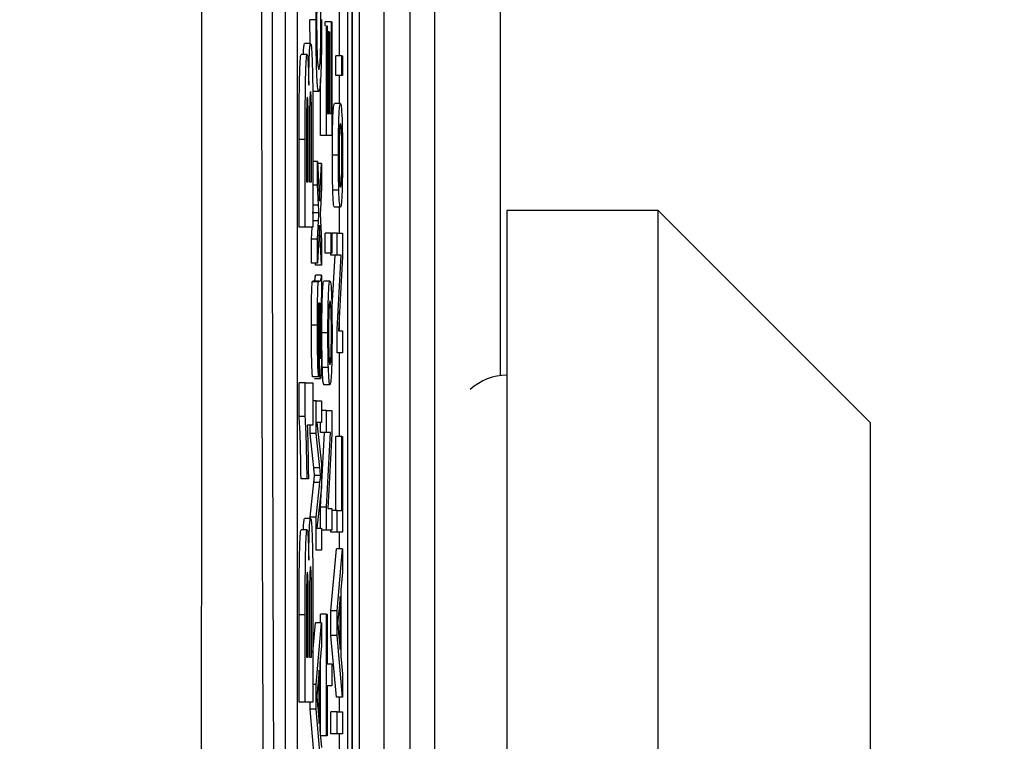
# Model space of a CAD drawing. Units: millimetres. Extents: x -5 to 599, y -5 to 425.
# Drawn here: x 158 to 161, y 228 to 230 of the extents above; entities that cross this region are included whole.
import ezdxf

# ---------------------------------------------------------------- set-up
doc = ezdxf.new("R2010")
doc.units = ezdxf.units.MM
doc.header["$PDSIZE"] = -1
doc.layers.add('DIMENSIONS', color=7, linetype='Continuous')
doc.styles.add('SLDTEXTSTYLE1', font='GOTHIC.TTF', dxfattribs={"width": 0.913})
doc.dimstyles.new('SLDDIMSTYLE3', dxfattribs={"dimtxt": 3.704167, "dimasz": 4.7625, "dimexe": 0, "dimexo": 0.0625, "dimgap": 0.926042, "dimtad": 1, "dimdec": 1, "dimlfac": 5, "dimrnd": 1e-09, "dimzin": 4, "dimdsep": 46, "dimtxsty": 'SLDTEXTSTYLE1', "dimsah": 1, "dimcen": 0.09, "dimadec": 0, "dimazin": 1, "dimtfac": 1, "dimtdec": 1, "dimtofl": 0, "dimtmove": 0, "dimatfit": 3, "dimfxl": 1, "dimfrac": 2, "dimtolj": 1, "dimtzin": 12, "dimarcsym": 0})

# ---------------------------------------------------------------- blocks, each defined once
blk = doc.blocks.new('_D_11')
at = {"layer": 'Defpoints', "color": 0}
for p in [(72.2759, 248.8365), (72.2759, 210.8365), (190.0759, 210.8365)]:
    blk.add_point(p, dxfattribs=at)
at = {"layer": 'DIMENSIONS', "color": 0, "lineweight": -2}
for p, q in [((72.3384, 248.8365), (190.0759, 248.8365)), ((190.0759, 244.074), (190.0759, 215.599)), ((72.3384, 210.8365), (190.0759, 210.8365))]:
    blk.add_line(p, q, dxfattribs=at)
at = {"layer": 'DIMENSIONS', "color": 0}
for points in [[(190.8697, 244.074), (189.2822, 244.074), (190.0759, 248.8365)], [(189.2822, 215.599), (190.8697, 215.599), (190.0759, 210.8365)]]:
    blk.add_solid(points, dxfattribs=at)
at = {"layer": 'DIMENSIONS', "color": 0, "insert": (184.3493, 229.8365), "char_height": 3.704167, "attachment_point": 2, "rotation": 90, "style": 'SLDTEXTSTYLE1'}
blk.add_mtext('\\A1;190.0 [7.48]', dxfattribs=at)

msp = doc.modelspace()

# ---------------------------------------------------------------- linework, layer by layer
at = {"color": 0, "linetype": 'Continuous', "lineweight": 25}
for p, q in [((159.1559, 223.2027), (159.1559, 236.4703)), ((159.1559, 236.3678), (159.1559, 223.3053)), ((159.1801, 223.4539), (159.1801, 236.2191)), ((159.2601, 236.1042), (159.2601, 223.5688)), ((159.3476, 223.6844), (159.3476, 235.9887)), ((159.4275, 235.9887), (159.4275, 223.6844)), ((159.1398, 235.8365), (159.1398, 223.8365)), ((158.934, 235.6365), (158.934, 224.0365)), ((158.9739, 235.6365), (158.9739, 224.0365)), ((159.6452, 228.7912), (159.6452, 230.8819)), ((159.6453, 228.7912), (159.6453, 230.8819)), ((159.1135, 229.8475), (159.1135, 230.114)), ((159.0166, 229.8883), (159.0161, 229.9656)), ((159.0361, 229.9656), (159.0161, 229.9656)), ((159.0668, 229.9463), (159.0668, 229.9595)), ((159.0868, 229.9595), (159.0668, 229.9595)), ((159.0709, 229.5841), (159.0709, 229.9463)), ((159.0709, 229.9463), (159.073, 229.9463)), ((159.073, 229.9463), (159.073, 229.6565)), ((159.0868, 229.6565), (159.0868, 229.9595)), ((159.0868, 229.9595), (159.0888, 229.9595)), ((159.0888, 229.9595), (159.0888, 229.5841)), ((159.0785, 229.9265), (159.073, 229.9265)), ((159.0785, 229.6565), (159.0785, 229.9265)), ((159.0785, 229.9265), (159.0806, 229.9265)), ((159.0806, 229.9265), (159.0806, 229.6565)), ((159.0183, 229.8883), (158.9983, 229.8883)), ((159.0068, 229.851), (158.9868, 229.851)), ((159.1011, 229.7817), (159.1011, 229.8475)), ((159.1211, 229.8475), (159.1011, 229.8475)), ((159.1211, 229.7817), (159.1211, 229.8475)), ((159.1211, 229.8475), (159.1234, 229.8475)), ((159.1234, 229.8475), (159.1234, 229.7817)), ((159.0509, 229.5841), (159.0509, 229.7707)), ((159.1211, 229.7817), (159.1011, 229.7817)), ((159.1135, 229.6895), (159.1135, 229.7817)), ((159.1234, 229.7817), (159.1211, 229.7817)), ((159.0452, 229.729), (159.0252, 229.729)), ((159.1167, 229.6895), (159.0967, 229.6895)), ((159.073, 229.6565), (159.0785, 229.6565)), ((159.0806, 229.6565), (159.0868, 229.6565)), ((158.9805, 229.2813), (158.9805, 229.5704)), ((159.0005, 229.5704), (158.9805, 229.5704)), ((159.0005, 229.2813), (159.0005, 229.5704)), ((159.0214, 229.4307), (159.0214, 229.5615)), ((159.0709, 229.5841), (159.0509, 229.5841)), ((159.0888, 229.5841), (159.0709, 229.5841)), ((159.0103, 229.4307), (159.0103, 229.5261)), ((159.0146, 229.5447), (159.0146, 229.4307)), ((159.0256, 229.5279), (159.0256, 229.2813)), ((159.0048, 229.5142), (159.0048, 229.4307)), ((159.0412, 229.4983), (159.0256, 229.4983)), ((159.0412, 229.4195), (159.0412, 229.4983)), ((159.0412, 229.4983), (159.0477, 229.3667)), ((159.0543, 229.4919), (159.0415, 229.4919)), ((159.0477, 229.3667), (159.0543, 229.4919)), ((159.0543, 229.4919), (159.0543, 229.413)), ((159.1101, 229.5185), (159.0901, 229.5185)), ((159.0048, 229.4307), (159.0103, 229.4307)), ((159.0146, 229.4307), (159.0214, 229.4307)), ((159.0412, 229.4195), (159.0256, 229.4195)), ((159.0445, 229.3535), (159.0412, 229.4195)), ((159.0543, 229.413), (159.0505, 229.3399)), ((159.1115, 229.4035), (159.0915, 229.4035)), ((159.0445, 229.3535), (159.0256, 229.3535)), ((159.0257, 229.3283), (159.0256, 229.3303)), ((159.0256, 229.3264), (159.0257, 229.3283)), ((159.0457, 229.3283), (159.0257, 229.3283)), ((159.0505, 229.3399), (159.0498, 229.3261)), ((159.1169, 229.347), (159.0969, 229.347)), ((159.1135, 229.2614), (159.1135, 229.347)), ((160.167, 229.3365), (159.667, 229.3365)), ((159.667, 229.3365), (159.667, 223.5365)), ((160.867, 228.6365), (160.167, 229.3365)), ((160.167, 223.5365), (160.167, 229.3365)), ((159.0444, 229.3024), (159.0256, 229.3024)), ((159.0412, 229.2416), (159.0444, 229.3024)), ((159.0498, 229.3261), (159.0543, 229.235)), ((159.0005, 229.2813), (158.9805, 229.2813)), ((159.0256, 229.2813), (159.0005, 229.2813)), ((159.0212, 229.2416), (159.0233, 229.2813)), ((159.0477, 229.2878), (159.0412, 229.1626)), ((159.0543, 229.1561), (159.0477, 229.2878)), ((159.0212, 229.1626), (159.0212, 229.2416)), ((159.0412, 229.2416), (159.0212, 229.2416)), ((159.0412, 229.1626), (159.0412, 229.2416)), ((159.0543, 229.235), (159.0543, 229.1561)), ((159.0666, 229.1956), (159.0666, 229.2614)), ((159.0865, 229.2614), (159.0666, 229.2614)), ((159.0865, 229.1956), (159.0865, 229.2614)), ((159.0865, 229.2614), (159.0888, 229.2614)), ((159.0888, 229.2614), (159.0888, 229.1956)), ((159.1055, 229.2614), (159.0888, 229.2614)), ((159.1055, 229.189), (159.1055, 229.2614)), ((159.1055, 229.2614), (159.1234, 229.2614)), ((159.1234, 229.2614), (159.1234, 229.1849)), ((159.0865, 229.1956), (159.0666, 229.1956)), ((159.0855, 229.189), (159.0855, 229.1956)), ((159.1055, 229.189), (159.0855, 229.189)), ((159.0888, 229.1956), (159.0865, 229.1956)), ((159.0886, 229.0001), (159.0989, 229.189)), ((159.1055, 228.9428), (159.1189, 229.189)), ((159.1189, 229.189), (159.1055, 229.189)), ((159.1234, 229.1849), (159.11, 228.9387)), ((159.0412, 229.1626), (159.0212, 229.1626)), ((159.0343, 229.1561), (159.034, 229.1626)), ((159.0543, 229.1561), (159.0343, 229.1561)), ((159.0438, 229.1002), (159.0238, 229.1002)), ((159.0458, 229.1034), (159.0258, 229.1034)), ((159.0543, 229.1231), (159.0343, 229.1231)), ((159.0458, 229.1034), (159.0486, 229.1034)), ((159.0543, 229.1231), (159.0543, 229.0573)), ((159.0821, 229.1034), (159.0621, 229.1034)), ((159.0487, 229.0306), (159.0481, 229.0309)), ((159.1135, 228.9387), (159.1135, 229.0031)), ((159.041, 228.9574), (159.021, 228.9574)), ((159.1055, 228.8663), (159.1055, 228.9428)), ((159.11, 228.9387), (159.1234, 228.9387)), ((159.1234, 228.9387), (159.1234, 228.8663)), ((159.0755, 228.9324), (159.0555, 228.9324)), ((159.0451, 228.8531), (159.0449, 228.7873)), ((159.1234, 228.8663), (159.1055, 228.8663)), ((159.1135, 228.5897), (159.1135, 228.8663)), ((159.077, 228.8174), (159.057, 228.8174)), ((159.0449, 228.7873), (159.0249, 228.7873)), ((159.0508, 228.7807), (159.0308, 228.7807)), ((158.9805, 228.6557), (158.9805, 228.7676)), ((159.0005, 228.7676), (158.9805, 228.7676)), ((159.0005, 228.6557), (159.0005, 228.7676)), ((159.0005, 228.7676), (159.0256, 228.7676)), ((159.0256, 228.7676), (159.0256, 228.6275)), ((159.0823, 228.7609), (159.0623, 228.7609)), ((159.0364, 228.7082), (159.0256, 228.7082)), ((159.0364, 228.6002), (159.0364, 228.7082)), ((159.0364, 228.7082), (159.0543, 228.7082)), ((159.0543, 228.7082), (159.0543, 228.6358)), ((159.0005, 228.6557), (158.9805, 228.6557)), ((159.0709, 228.6753), (159.0543, 228.6753)), ((159.0709, 228.6029), (159.0709, 228.6753)), ((159.0709, 228.6753), (159.0888, 228.6753)), ((159.0888, 228.6753), (159.0888, 228.5988)), ((159.0256, 228.6275), (159.0074, 228.6275)), ((159.0164, 228.6002), (159.0164, 228.6275)), ((159.0543, 228.6358), (159.0391, 228.6358)), ((159.0391, 228.6358), (159.0543, 228.4987)), ((159.0509, 228.6029), (159.0509, 228.6358)), ((160.867, 228.6365), (160.867, 224.2365)), ((159.0287, 228.4865), (159.0164, 228.6002)), ((159.0364, 228.6002), (159.0164, 228.6002)), ((159.0487, 228.4865), (159.0364, 228.6002)), ((159.0509, 228.3567), (159.0643, 228.6029)), ((159.0709, 228.6029), (159.0509, 228.6029)), ((159.0709, 228.3567), (159.0843, 228.6029)), ((159.0843, 228.6029), (159.0709, 228.6029)), ((159.0888, 228.5988), (159.0755, 228.3526)), ((159.1013, 228.346), (159.1013, 228.5897)), ((159.1213, 228.5897), (159.1013, 228.5897)), ((159.1213, 228.346), (159.1213, 228.5897)), ((159.1213, 228.5897), (159.1234, 228.5897)), ((159.1234, 228.5897), (159.1234, 228.2736)), ((159.0487, 228.4865), (159.0287, 228.4865)), ((159.0543, 228.4987), (159.0543, 228.423)), ((159.0067, 228.4501), (158.9867, 228.4501)), ((159.011, 228.4501), (159.0067, 228.4501)), ((159.0516, 228.4613), (159.0316, 228.4613)), ((159.0164, 228.3233), (159.029, 228.4381)), ((159.0489, 228.4381), (159.029, 228.4381)), ((159.0364, 228.3233), (159.0489, 228.4381)), ((159.0543, 228.423), (159.0391, 228.2868)), ((159.0509, 228.2868), (159.0509, 228.3567)), ((159.0709, 228.3567), (159.0509, 228.3567)), ((159.0709, 228.2802), (159.0709, 228.3567)), ((159.0755, 228.3526), (159.0888, 228.3526)), ((159.0888, 228.3526), (159.0888, 228.2802)), ((159.0183, 228.3193), (158.9983, 228.3193)), ((159.0164, 228.3193), (159.0164, 228.3233)), ((159.0364, 228.3233), (159.0164, 228.3233)), ((159.0364, 228.2143), (159.0364, 228.3233)), ((159.1055, 228.346), (159.0888, 228.346)), ((159.1055, 228.2736), (159.1055, 228.346)), ((159.1055, 228.346), (159.1213, 228.346)), ((159.0391, 228.2868), (159.0543, 228.2868)), ((159.0543, 228.2868), (159.0543, 228.2143)), ((159.0068, 228.282), (158.9868, 228.282)), ((159.0709, 228.2802), (159.0543, 228.2802)), ((159.0888, 228.2802), (159.0709, 228.2802)), ((159.0855, 228.2736), (159.0855, 228.2802)), ((159.1055, 228.2736), (159.0855, 228.2736)), ((159.1234, 228.2736), (159.1055, 228.2736)), ((159.1135, 228.2188), (159.1135, 228.2736)), ((159.0543, 228.2143), (159.0364, 228.2143)), ((159.0855, 228.0148), (159.1034, 228.2188)), ((159.1234, 228.2188), (159.1034, 228.2188)), ((159.1055, 228.0148), (159.1234, 228.2188)), ((159.1234, 228.2188), (159.1234, 228.1419)), ((159.1234, 228.1419), (159.1179, 228.0834)), ((159.1158, 228.0616), (159.1111, 228.0117)), ((159.1158, 227.8863), (159.1158, 228.0616)), ((159.1179, 228.0834), (159.1179, 227.8645)), ((158.9805, 227.7123), (158.9805, 228.0013)), ((159.0005, 228.0013), (158.9805, 228.0013)), ((159.0005, 227.7123), (159.0005, 228.0013)), ((159.0509, 227.9751), (159.0509, 228.0036)), ((159.0709, 228.0036), (159.0509, 228.0036)), ((159.0709, 227.6019), (159.0709, 228.0036)), ((159.0709, 228.0036), (159.073, 228.0036)), ((159.073, 228.0036), (159.073, 227.839)), ((159.0855, 227.9331), (159.0855, 228.0148)), ((159.1055, 228.0148), (159.0855, 228.0148)), ((159.1055, 227.9331), (159.1055, 228.0148)), ((159.0146, 227.9757), (159.0146, 227.8617)), ((159.0214, 227.8617), (159.0214, 227.9924)), ((159.0256, 227.8765), (159.0343, 227.9751)), ((159.0543, 227.9751), (159.0343, 227.9751)), ((159.0364, 227.7712), (159.0543, 227.9751)), ((159.0543, 227.9751), (159.0543, 227.8982)), ((159.0048, 227.9452), (159.0048, 227.8617)), ((159.0103, 227.8617), (159.0103, 227.9571)), ((159.0256, 227.9589), (159.0256, 227.7123)), ((159.1034, 227.7292), (159.0855, 227.9331)), ((159.1055, 227.9331), (159.0855, 227.9331)), ((159.1234, 227.7292), (159.1055, 227.9331)), ((159.1109, 227.9389), (159.1158, 227.8863)), ((159.0543, 227.8982), (159.0488, 227.8398)), ((159.1179, 227.8645), (159.1234, 227.806)), ((159.0048, 227.8617), (159.0103, 227.8617)), ((159.0146, 227.8617), (159.0214, 227.8617)), ((159.0488, 227.8398), (159.0488, 227.6208)), ((159.0509, 227.6019), (159.0509, 227.8627)), ((159.073, 227.839), (159.0888, 227.839)), ((159.0888, 227.839), (159.0888, 227.7665)), ((159.0467, 227.818), (159.042, 227.7681)), ((159.0467, 227.6426), (159.0467, 227.818)), ((159.1234, 227.806), (159.1234, 227.7292)), ((159.0364, 227.7712), (159.0256, 227.7712)), ((159.0364, 227.6895), (159.0364, 227.7712)), ((159.0888, 227.7665), (159.073, 227.7665)), ((159.073, 227.7665), (159.073, 227.6019)), ((159.0005, 227.7123), (158.9805, 227.7123)), ((159.0256, 227.7123), (159.0005, 227.7123)), ((159.0164, 227.6895), (159.0164, 227.7123)), ((159.1234, 227.7292), (159.1034, 227.7292)), ((159.1135, 227.6809), (159.1135, 227.7292)), ((159.0343, 227.4855), (159.0164, 227.6895)), ((159.0364, 227.6895), (159.0164, 227.6895)), ((159.0543, 227.4855), (159.0364, 227.6895)), ((159.0417, 227.6952), (159.0467, 227.6426)), ((159.0855, 227.6085), (159.0855, 227.6809)), ((159.1055, 227.6809), (159.0855, 227.6809)), ((159.1055, 227.6085), (159.1055, 227.6809)), ((159.1055, 227.6809), (159.1234, 227.6809)), ((159.1234, 227.6809), (159.1234, 227.6085)), ((159.0488, 227.6208), (159.0543, 227.5624)), ((159.1055, 227.6085), (159.0855, 227.6085)), ((159.1234, 227.6085), (159.1055, 227.6085)), ((159.1135, 227.5254), (159.1135, 227.6085)), ((159.0709, 227.6019), (159.0509, 227.6019)), ((159.073, 227.6019), (159.0709, 227.6019))]:
    msp.add_line(p, q, dxfattribs=at)
msp.add_arc((159.667, 228.6145), 0.178, 90, 132.8384, dxfattribs=at)
for points, knots in [([(158.6571, 223.11), (158.6569, 223.5843), (158.6564, 224.5329), (158.6571, 225.9821), (158.658, 227.4505), (158.6588, 229.0303), (158.6588, 230.6111), (158.658, 232.1828), (158.6571, 233.652), (158.6564, 235.1148), (158.6569, 236.0803), (158.6571, 236.563)], [0, 0, 0, 0, 0.107841, 0.215668, 0.324819, 0.433958, 0.564023, 0.672254, 0.780496, 0.890241, 1, 1, 1, 1]), ([(158.8874, 223.6522), (158.8851, 223.9115), (158.8782, 224.6911), (158.8688, 226.006), (158.8599, 227.787), (158.8563, 229.7754), (158.8601, 231.9506), (158.8705, 234.0409), (158.8819, 235.383), (158.8874, 236.0209)], [0, 0, 0, 0, 0.06413, 0.192792, 0.32143, 0.494985, 0.669011, 0.84267, 1, 1, 1, 1]), ([(158.9209, 235.9941), (158.9155, 235.3585), (158.9041, 234.0221), (158.8938, 231.9409), (158.89, 229.7761), (158.8935, 227.7968), (158.9024, 226.0236), (158.9117, 224.7139), (158.9186, 223.9374), (158.9209, 223.679)], [0, 0, 0, 0, 0.1574429, 0.3310293, 0.504983, 0.6784655, 0.8071249, 0.9358089, 1, 1, 1, 1]), ([(159.0361, 229.9656), (159.0362, 229.9908), (159.0363, 230.0411), (159.0376, 230.1028), (159.0394, 230.144), (159.0407, 230.1571), (159.0413, 230.1636)], [0, 0, 0, 0, 0.280081, 0.559449, 0.779549, 1, 1, 1, 1]), ([(159.0419, 230.0912), (159.0413, 230.0855), (159.0402, 230.0742), (159.0389, 230.0423), (159.0383, 230.0021), (159.0382, 229.9755), (159.0382, 229.9621)], [0, 0, 0, 0, 0.280553, 0.559739, 0.779654, 1, 1, 1, 1]), ([(159.0524, 229.9603), (159.0524, 229.98), (159.0522, 230.0195), (159.0507, 230.0796), (159.049, 230.095), (159.048, 230.1044)], [0, 0, 0, 0, 0.280711, 0.560905, 1, 1, 1, 1]), ([(159.0452, 229.729), (159.0439, 229.7318), (159.0413, 229.7373), (159.0381, 229.7945), (159.0364, 229.8786), (159.0362, 229.9366), (159.0361, 229.9656)], [0, 0, 0, 0, 0.280492, 0.55957, 0.779615, 1, 1, 1, 1]), ([(159.0382, 229.9621), (159.0382, 229.944), (159.0383, 229.9077), (159.0393, 229.8593), (159.0415, 229.8094), (159.0437, 229.8047), (159.0452, 229.8014)], [0, 0, 0, 0, 0.1872234, 0.3739058, 0.5607363, 1, 1, 1, 1]), ([(159.0545, 229.9671), (159.0544, 229.9286), (159.0542, 229.8519), (159.0515, 229.7707), (159.0483, 229.7353), (159.0462, 229.7311), (159.0452, 229.729)], [0, 0, 0, 0, 0.279955, 0.558088, 0.778912, 1, 1, 1, 1]), ([(159.0452, 229.8014), (159.0461, 229.8029), (159.0481, 229.8057), (159.0506, 229.8357), (159.0522, 229.8952), (159.0524, 229.9386), (159.0524, 229.9603)], [0, 0, 0, 0, 0.281245, 0.5607156, 0.780138, 1, 1, 1, 1]), ([(158.9945, 229.851), (158.9946, 229.854), (158.9951, 229.87), (158.9964, 229.8842), (158.9977, 229.887), (158.9983, 229.8883)], [0, 0, 0, 0, 0.104557, 0.551978, 1, 1, 1, 1]), ([(159.0121, 229.7507), (159.0124, 229.772), (159.0129, 229.8144), (159.0145, 229.86), (159.0164, 229.885), (159.0176, 229.8872), (159.0183, 229.8883)], [0, 0, 0, 0, 0.280055, 0.559635, 0.77967, 1, 1, 1, 1]), ([(159.0183, 229.8883), (159.0192, 229.8863), (159.021, 229.8821), (159.0231, 229.8415), (159.0247, 229.7907), (159.0251, 229.7517), (159.0253, 229.7322)], [0, 0, 0, 0, 0.280043, 0.559673, 0.779965, 1, 1, 1, 1]), ([(158.9805, 229.5704), (158.9805, 229.6359), (158.9804, 229.7342), (158.9831, 229.82), (158.9851, 229.8474), (158.9862, 229.8498), (158.9868, 229.851)], [0, 0, 0, 0, 0.499726, 0.748942, 0.874458, 1, 1, 1, 1]), ([(159.0005, 229.5704), (159.0005, 229.6359), (159.0004, 229.7342), (159.0031, 229.82), (159.0051, 229.8474), (159.0062, 229.8498), (159.0068, 229.851)], [0, 0, 0, 0, 0.499726, 0.748942, 0.874458, 1, 1, 1, 1]), ([(159.0068, 229.851), (159.0074, 229.8494), (159.0087, 229.8461), (159.0107, 229.8145), (159.0116, 229.7749), (159.0121, 229.7507)], [0, 0, 0, 0, 0.2808444, 0.5615493, 1, 1, 1, 1]), ([(159.018, 229.7296), (159.0177, 229.729), (159.017, 229.728), (159.016, 229.7146), (159.0153, 229.6931), (159.0144, 229.6369), (159.0145, 229.5857), (159.0146, 229.5447)], [0, 0, 0, 0, 0.125168, 0.250022, 0.374839, 0.499742, 1, 1, 1, 1]), ([(159.0214, 229.5615), (159.0215, 229.5998), (159.0216, 229.6478), (159.0207, 229.6985), (159.0199, 229.717), (159.019, 229.7282), (159.0184, 229.7291), (159.018, 229.7296)], [0, 0, 0, 0, 0.50018, 0.624975, 0.74991, 0.874826, 1, 1, 1, 1]), ([(159.0253, 229.7322), (159.0254, 229.6941), (159.0256, 229.6261), (159.0256, 229.5579), (159.0256, 229.5279)], [0, 0, 0, 0, 0.559786, 1, 1, 1, 1]), ([(159.0075, 229.7109), (159.0071, 229.7101), (159.0064, 229.7086), (159.0055, 229.6905), (159.005, 229.6646), (159.0047, 229.604), (159.0048, 229.5541), (159.0048, 229.5142)], [0, 0, 0, 0, 0.124773, 0.249236, 0.373749, 0.498711, 1, 1, 1, 1]), ([(159.0102, 229.6322), (159.0102, 229.6436), (159.01, 229.6663), (159.0094, 229.6938), (159.0084, 229.709), (159.0078, 229.7103), (159.0075, 229.7109)], [0, 0, 0, 0, 0.280529, 0.55997, 0.779715, 1, 1, 1, 1]), ([(159.0901, 229.5185), (159.0902, 229.5454), (159.0904, 229.5994), (159.0922, 229.6581), (159.0945, 229.6861), (159.0959, 229.6884), (159.0967, 229.6895)], [0, 0, 0, 0, 0.279556, 0.5586, 0.778991, 1, 1, 1, 1]), ([(159.1101, 229.5185), (159.1102, 229.5454), (159.1104, 229.5994), (159.1122, 229.6581), (159.1145, 229.6861), (159.1159, 229.6884), (159.1167, 229.6895)], [0, 0, 0, 0, 0.279556, 0.5586, 0.778991, 1, 1, 1, 1]), ([(159.1167, 229.6895), (159.1176, 229.6885), (159.1196, 229.6867), (159.122, 229.6466), (159.1234, 229.584), (159.1236, 229.5403), (159.1236, 229.5185)], [0, 0, 0, 0, 0.281033, 0.559513, 0.779602, 1, 1, 1, 1]), ([(159.0103, 229.5261), (159.0103, 229.546), (159.0103, 229.5813), (159.0103, 229.6167), (159.0102, 229.6322)], [0, 0, 0, 0, 0.560066, 1, 1, 1, 1]), ([(159.1168, 229.6236), (159.1162, 229.6228), (159.1149, 229.6212), (159.1133, 229.598), (159.1123, 229.5606), (159.1122, 229.5325), (159.1121, 229.5185)], [0, 0, 0, 0, 0.281064, 0.560316, 0.780174, 1, 1, 1, 1]), ([(159.1216, 229.5185), (159.1215, 229.5306), (159.1215, 229.555), (159.1207, 229.5864), (159.1193, 229.6194), (159.1178, 229.6219), (159.1168, 229.6236)], [0, 0, 0, 0, 0.187044, 0.373945, 0.560983, 1, 1, 1, 1]), ([(159.0915, 229.4035), (159.0911, 229.423), (159.0902, 229.4578), (159.0901, 229.4999), (159.0901, 229.5185)], [0, 0, 0, 0, 0.5590331, 1, 1, 1, 1]), ([(159.1115, 229.4035), (159.111, 229.423), (159.1102, 229.4578), (159.1101, 229.4999), (159.1101, 229.5185)], [0, 0, 0, 0, 0.559033, 1, 1, 1, 1]), ([(159.1121, 229.5185), (159.1122, 229.5064), (159.1123, 229.4823), (159.1129, 229.4508), (159.1144, 229.4175), (159.1158, 229.4148), (159.1168, 229.4129)], [0, 0, 0, 0, 0.187137, 0.374025, 0.561097, 1, 1, 1, 1]), ([(159.1168, 229.4129), (159.1175, 229.4137), (159.1187, 229.4153), (159.1204, 229.4374), (159.1214, 229.4757), (159.1215, 229.5042), (159.1216, 229.5185)], [0, 0, 0, 0, 0.281129, 0.560384, 0.780159, 1, 1, 1, 1]), ([(159.1236, 229.5185), (159.1235, 229.4909), (159.1233, 229.4359), (159.1214, 229.3761), (159.1191, 229.3502), (159.1176, 229.3481), (159.1169, 229.347)], [0, 0, 0, 0, 0.2796157, 0.5583707, 0.778858, 1, 1, 1, 1]), ([(159.0969, 229.347), (159.0957, 229.3485), (159.0937, 229.3511), (159.0922, 229.3875), (159.0915, 229.4035)], [0, 0, 0, 0, 0.560963, 1, 1, 1, 1]), ([(159.1169, 229.347), (159.1157, 229.3485), (159.1137, 229.3511), (159.1122, 229.3875), (159.1115, 229.4035)], [0, 0, 0, 0, 0.560963, 1, 1, 1, 1]), ([(159.0444, 229.3024), (159.0446, 229.3072), (159.0451, 229.3159), (159.0455, 229.3245), (159.0457, 229.3283)], [0, 0, 0, 0, 0.559998, 1, 1, 1, 1]), ([(159.0457, 229.3283), (159.0455, 229.333), (159.0451, 229.3414), (159.0446, 229.3498), (159.0445, 229.3535)], [0, 0, 0, 0, 0.56, 1, 1, 1, 1]), ([(159.021, 228.9574), (159.021, 228.9917), (159.0211, 229.0395), (159.0225, 229.0887), (159.0234, 229.0963), (159.0238, 229.1002)], [0, 0, 0, 0, 0.5592531, 0.7791951, 1, 1, 1, 1]), ([(159.0238, 229.1002), (159.0242, 229.1013), (159.0249, 229.1034), (159.0255, 229.1034), (159.0258, 229.1034)], [0, 0, 0, 0, 0.559817, 1, 1, 1, 1]), ([(159.0286, 229.1034), (159.0293, 229.1035), (159.0303, 229.1036), (159.0318, 229.1049), (159.0331, 229.1091), (159.0339, 229.1185), (159.0343, 229.1231)], [0, 0, 0, 0, 0.340206, 0.560339, 0.780175, 1, 1, 1, 1]), ([(159.041, 228.9574), (159.041, 228.9917), (159.0411, 229.0395), (159.0425, 229.0887), (159.0434, 229.0963), (159.0438, 229.1002)], [0, 0, 0, 0, 0.559253, 0.779195, 1, 1, 1, 1]), ([(159.0438, 229.1002), (159.0442, 229.1013), (159.0448, 229.1034), (159.0455, 229.1034), (159.0458, 229.1034)], [0, 0, 0, 0, 0.559817, 1, 1, 1, 1]), ([(159.0486, 229.1034), (159.0493, 229.1035), (159.0503, 229.1036), (159.0518, 229.1049), (159.0531, 229.1091), (159.0539, 229.1185), (159.0543, 229.1231)], [0, 0, 0, 0, 0.3402059, 0.5603391, 0.7801747, 1, 1, 1, 1]), ([(159.0555, 228.9324), (159.0556, 228.9593), (159.0558, 229.0133), (159.0577, 229.072), (159.0599, 229.1), (159.0614, 229.1023), (159.0621, 229.1034)], [0, 0, 0, 0, 0.2795556, 0.5586004, 0.7789908, 1, 1, 1, 1]), ([(159.0755, 228.9324), (159.0756, 228.9593), (159.0758, 229.0133), (159.0777, 229.072), (159.0799, 229.1), (159.0814, 229.1023), (159.0821, 229.1034)], [0, 0, 0, 0, 0.279556, 0.5586, 0.778991, 1, 1, 1, 1]), ([(159.0821, 229.1034), (159.0831, 229.1024), (159.085, 229.1006), (159.0875, 229.0605), (159.0888, 228.9979), (159.089, 228.9542), (159.0891, 228.9324)], [0, 0, 0, 0, 0.281033, 0.559513, 0.779602, 1, 1, 1, 1]), ([(159.0543, 229.0573), (159.054, 229.052), (159.0535, 229.0427), (159.0529, 229.0391), (159.0527, 229.0375)], [0, 0, 0, 0, 0.559697, 1, 1, 1, 1]), ([(159.0527, 229.0375), (159.0533, 229.015), (159.0543, 228.9749), (159.0545, 228.9253), (159.0545, 228.9035)], [0, 0, 0, 0, 0.559971, 1, 1, 1, 1]), ([(159.0822, 229.0375), (159.0816, 229.0367), (159.0804, 229.0351), (159.0788, 229.0119), (159.0777, 228.9745), (159.0776, 228.9464), (159.0776, 228.9324)], [0, 0, 0, 0, 0.281064, 0.560316, 0.780174, 1, 1, 1, 1]), ([(159.087, 228.9324), (159.087, 228.9445), (159.0869, 228.9689), (159.0862, 229.0003), (159.0847, 229.0333), (159.0832, 229.0358), (159.0822, 229.0375)], [0, 0, 0, 0, 0.1870444, 0.3739447, 0.5609834, 1, 1, 1, 1]), ([(159.0437, 229.0139), (159.0435, 229.0021), (159.0431, 228.9808), (159.043, 228.9563), (159.043, 228.9455)], [0, 0, 0, 0, 0.557871, 1, 1, 1, 1]), ([(159.0455, 229.0309), (159.0451, 229.0307), (159.0445, 229.0303), (159.0439, 229.0189), (159.0437, 229.0139)], [0, 0, 0, 0, 0.561903, 1, 1, 1, 1]), ([(159.046, 229.0306), (159.0459, 229.0307), (159.0457, 229.0308), (159.0456, 229.0309), (159.0455, 229.0309)], [0, 0, 0, 0, 0.560023, 1, 1, 1, 1]), ([(159.0468, 228.9221), (159.0467, 228.9426), (159.0465, 228.9793), (159.0462, 229.015), (159.046, 229.0306)], [0, 0, 0, 0, 0.560185, 1, 1, 1, 1]), ([(159.0481, 229.0309), (159.0483, 229.0127), (159.0486, 228.9801), (159.0487, 228.9466), (159.0488, 228.9318)], [0, 0, 0, 0, 0.55976, 1, 1, 1, 1]), ([(159.0506, 229.0208), (159.0502, 229.0242), (159.0496, 229.0303), (159.049, 229.0305), (159.0487, 229.0306)], [0, 0, 0, 0, 0.558995, 1, 1, 1, 1]), ([(159.0524, 228.9186), (159.0523, 228.9417), (159.0522, 228.9831), (159.0511, 229.0093), (159.0506, 229.0208)], [0, 0, 0, 0, 0.559758, 1, 1, 1, 1]), ([(159.0249, 228.7873), (159.0242, 228.7933), (159.0227, 228.8053), (159.0212, 228.8703), (159.021, 228.9243), (159.021, 228.9574)], [0, 0, 0, 0, 0.28043, 0.559303, 1, 1, 1, 1]), ([(159.0449, 228.7873), (159.0442, 228.7933), (159.0427, 228.8053), (159.0411, 228.8703), (159.041, 228.9243), (159.041, 228.9574)], [0, 0, 0, 0, 0.2804297, 0.5593032, 1, 1, 1, 1]), ([(159.043, 228.9455), (159.043, 228.9343), (159.0431, 228.9119), (159.0434, 228.8808), (159.0442, 228.8618), (159.0448, 228.856), (159.0451, 228.8531)], [0, 0, 0, 0, 0.280855, 0.559751, 0.7795, 1, 1, 1, 1]), ([(159.0471, 228.8679), (159.047, 228.878), (159.0469, 228.8959), (159.0468, 228.9141), (159.0468, 228.9221)], [0, 0, 0, 0, 0.559918, 1, 1, 1, 1]), ([(159.0488, 228.9318), (159.0489, 228.9131), (159.049, 228.8896), (159.0494, 228.8647), (159.0498, 228.8547), (159.0502, 228.8479), (159.0505, 228.847), (159.0507, 228.8465)], [0, 0, 0, 0, 0.50028, 0.625326, 0.750269, 0.875147, 1, 1, 1, 1]), ([(159.0507, 228.8465), (159.0509, 228.8472), (159.0513, 228.8486), (159.0519, 228.8603), (159.0524, 228.8829), (159.0524, 228.9039), (159.0524, 228.9186)], [0, 0, 0, 0, 0.186565, 0.373467, 0.560613, 1, 1, 1, 1]), ([(159.057, 228.8174), (159.0565, 228.8369), (159.0557, 228.8717), (159.0556, 228.9138), (159.0555, 228.9324)], [0, 0, 0, 0, 0.559033, 1, 1, 1, 1]), ([(159.077, 228.8174), (159.0765, 228.8369), (159.0756, 228.8717), (159.0756, 228.9138), (159.0755, 228.9324)], [0, 0, 0, 0, 0.559033, 1, 1, 1, 1]), ([(159.0776, 228.9324), (159.0776, 228.9203), (159.0777, 228.8962), (159.0784, 228.8647), (159.0798, 228.8314), (159.0813, 228.8287), (159.0823, 228.8268)], [0, 0, 0, 0, 0.187137, 0.374025, 0.561097, 1, 1, 1, 1]), ([(159.0823, 228.8268), (159.0829, 228.8276), (159.0842, 228.8292), (159.0858, 228.8513), (159.0868, 228.8896), (159.087, 228.9181), (159.087, 228.9324)], [0, 0, 0, 0, 0.281129, 0.560384, 0.780159, 1, 1, 1, 1]), ([(159.0891, 228.9324), (159.089, 228.9048), (159.0888, 228.8498), (159.0869, 228.79), (159.0845, 228.7641), (159.083, 228.762), (159.0823, 228.7609)], [0, 0, 0, 0, 0.279616, 0.558371, 0.778858, 1, 1, 1, 1]), ([(159.0545, 228.9035), (159.0545, 228.8864), (159.0544, 228.8521), (159.0535, 228.8095), (159.0522, 228.7842), (159.0513, 228.7819), (159.0508, 228.7807)], [0, 0, 0, 0, 0.280815, 0.55969, 0.779696, 1, 1, 1, 1]), ([(159.0508, 228.7807), (159.0503, 228.7821), (159.0494, 228.785), (159.0479, 228.8138), (159.0474, 228.8474), (159.0471, 228.8679)], [0, 0, 0, 0, 0.280458, 0.560983, 1, 1, 1, 1]), ([(159.0623, 228.7609), (159.0612, 228.7624), (159.0592, 228.765), (159.0576, 228.8014), (159.057, 228.8174)], [0, 0, 0, 0, 0.560963, 1, 1, 1, 1]), ([(159.0823, 228.7609), (159.0812, 228.7624), (159.0792, 228.765), (159.0776, 228.8014), (159.077, 228.8174)], [0, 0, 0, 0, 0.5609635, 1, 1, 1, 1]), ([(158.9867, 228.4501), (158.986, 228.4989), (158.9846, 228.5858), (158.9818, 228.6344), (158.9805, 228.6557)], [0, 0, 0, 0, 0.561037, 1, 1, 1, 1]), ([(159.0067, 228.4501), (159.006, 228.4989), (159.0046, 228.5858), (159.0018, 228.6344), (159.0005, 228.6557)], [0, 0, 0, 0, 0.561037, 1, 1, 1, 1]), ([(159.0074, 228.6275), (159.0082, 228.5973), (159.0097, 228.5433), (159.0106, 228.4786), (159.011, 228.4501)], [0, 0, 0, 0, 0.559758, 1, 1, 1, 1]), ([(159.0316, 228.4613), (159.0311, 228.4659), (159.0301, 228.4741), (159.0292, 228.4827), (159.0287, 228.4865)], [0, 0, 0, 0, 0.559997, 1, 1, 1, 1]), ([(159.0516, 228.4613), (159.051, 228.4659), (159.0501, 228.4741), (159.0491, 228.4827), (159.0487, 228.4865)], [0, 0, 0, 0, 0.559997, 1, 1, 1, 1]), ([(159.029, 228.4381), (159.0294, 228.4425), (159.0303, 228.4504), (159.0312, 228.458), (159.0316, 228.4613)], [0, 0, 0, 0, 0.5600019, 1, 1, 1, 1]), ([(159.0489, 228.4381), (159.0494, 228.4425), (159.0503, 228.4504), (159.0512, 228.458), (159.0516, 228.4613)], [0, 0, 0, 0, 0.5600019, 1, 1, 1, 1]), ([(158.9945, 228.282), (158.9946, 228.285), (158.9951, 228.301), (158.9964, 228.3152), (158.9977, 228.318), (158.9983, 228.3193)], [0, 0, 0, 0, 0.104557, 0.551978, 1, 1, 1, 1]), ([(159.0121, 228.1817), (159.0124, 228.2029), (159.0129, 228.2454), (159.0145, 228.291), (159.0164, 228.316), (159.0176, 228.3182), (159.0183, 228.3193)], [0, 0, 0, 0, 0.280055, 0.559635, 0.77967, 1, 1, 1, 1]), ([(159.0183, 228.3193), (159.0192, 228.3172), (159.021, 228.3131), (159.0231, 228.2725), (159.0247, 228.2217), (159.0251, 228.1827), (159.0253, 228.1632)], [0, 0, 0, 0, 0.280043, 0.559673, 0.779965, 1, 1, 1, 1]), ([(158.9805, 228.0013), (158.9805, 228.0669), (158.9804, 228.1652), (158.9831, 228.2509), (158.9851, 228.2784), (158.9862, 228.2808), (158.9868, 228.282)], [0, 0, 0, 0, 0.499726, 0.748942, 0.874458, 1, 1, 1, 1]), ([(159.0005, 228.0013), (159.0005, 228.0669), (159.0004, 228.1652), (159.0031, 228.2509), (159.0051, 228.2784), (159.0062, 228.2808), (159.0068, 228.282)], [0, 0, 0, 0, 0.499726, 0.748942, 0.874458, 1, 1, 1, 1]), ([(159.0068, 228.282), (159.0074, 228.2803), (159.0087, 228.2771), (159.0107, 228.2455), (159.0116, 228.2059), (159.0121, 228.1817)], [0, 0, 0, 0, 0.280844, 0.561549, 1, 1, 1, 1]), ([(159.018, 228.1606), (159.0177, 228.16), (159.017, 228.159), (159.016, 228.1456), (159.0153, 228.124), (159.0144, 228.0679), (159.0145, 228.0167), (159.0146, 227.9757)], [0, 0, 0, 0, 0.125168, 0.250022, 0.374839, 0.499742, 1, 1, 1, 1]), ([(159.0214, 227.9924), (159.0215, 228.0308), (159.0216, 228.0788), (159.0207, 228.1295), (159.0199, 228.148), (159.019, 228.1592), (159.0184, 228.1601), (159.018, 228.1606)], [0, 0, 0, 0, 0.50018, 0.624975, 0.74991, 0.874826, 1, 1, 1, 1]), ([(159.0253, 228.1632), (159.0254, 228.1251), (159.0256, 228.0571), (159.0256, 227.9889), (159.0256, 227.9589)], [0, 0, 0, 0, 0.559786, 1, 1, 1, 1]), ([(159.0075, 228.1419), (159.0071, 228.1411), (159.0064, 228.1396), (159.0055, 228.1215), (159.005, 228.0955), (159.0047, 228.035), (159.0048, 227.9851), (159.0048, 227.9452)], [0, 0, 0, 0, 0.124773, 0.249236, 0.373749, 0.498711, 1, 1, 1, 1]), ([(159.0102, 228.0632), (159.0102, 228.0746), (159.01, 228.0973), (159.0094, 228.1248), (159.0084, 228.14), (159.0078, 228.1413), (159.0075, 228.1419)], [0, 0, 0, 0, 0.280529, 0.55997, 0.779715, 1, 1, 1, 1]), ([(159.0103, 227.9571), (159.0103, 227.9769), (159.0103, 228.0123), (159.0103, 228.0477), (159.0102, 228.0632)], [0, 0, 0, 0, 0.560066, 1, 1, 1, 1]), ([(159.1111, 228.0117), (159.1104, 228.0047), (159.1093, 227.992), (159.1081, 227.9795), (159.1075, 227.974)], [0, 0, 0, 0, 0.560002, 1, 1, 1, 1]), ([(159.1075, 227.974), (159.1082, 227.9691), (159.1093, 227.9603), (159.1104, 227.9454), (159.1109, 227.9389)], [0, 0, 0, 0, 0.559915, 1, 1, 1, 1]), ([(159.042, 227.7681), (159.0413, 227.761), (159.0401, 227.7484), (159.039, 227.7358), (159.0384, 227.7303)], [0, 0, 0, 0, 0.560002, 1, 1, 1, 1]), ([(159.0384, 227.7303), (159.0391, 227.7254), (159.0402, 227.7167), (159.0413, 227.7018), (159.0417, 227.6952)], [0, 0, 0, 0, 0.559915, 1, 1, 1, 1])]:
    msp.add_open_spline(points, degree=3, knots=knots, dxfattribs=at)

# ---------------------------------------------------------------- dimensions: what is measured, and where the dimension line sits
at = {"layer": 'DIMENSIONS', "color": 0}
dim = msp.add_linear_dim(base=(190.0759, 210.8365), p1=(72.2759, 248.8365), p2=(72.2759, 210.8365), angle=90, dimstyle='SLDDIMSTYLE3', dxfattribs=at)
dim.commit()
dim.dimension.update_dxf_attribs({"geometry": '_D_11', "text_midpoint": (190.0759, 229.8365), "dimtype": 160})

doc.saveas('drawing.dxf')
